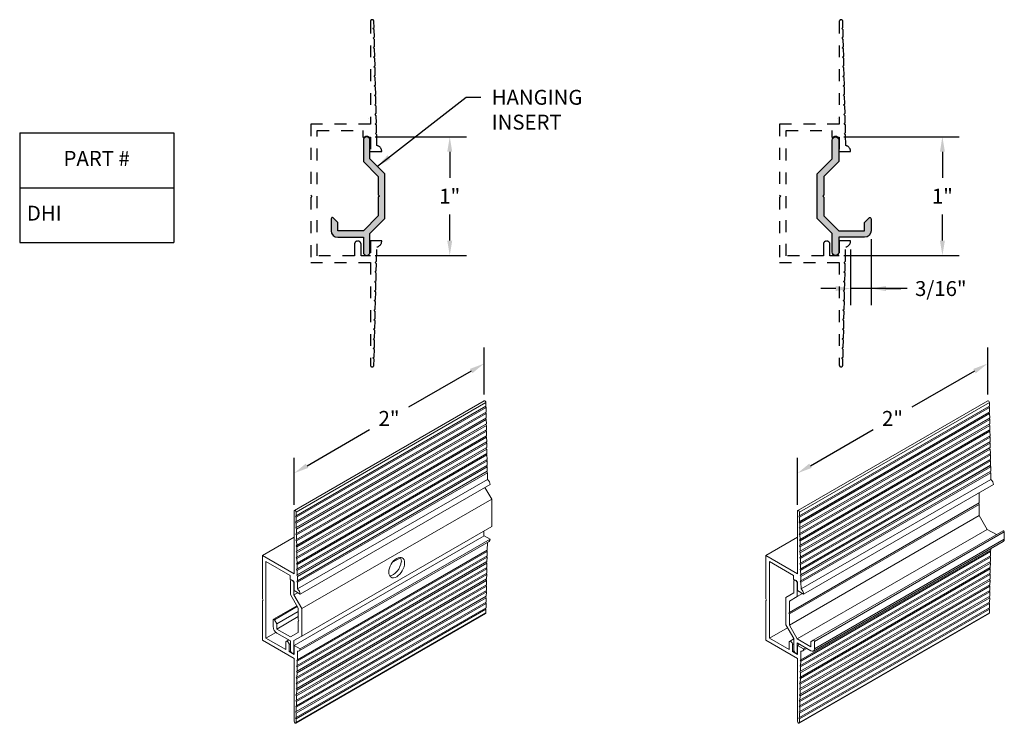
# Model space of a CAD drawing. Extents: x 77.13 to 85.38, y 22.21 to 28.11.
import ezdxf

# ---------------------------------------------------------------- set-up
doc = ezdxf.new("R2010")
doc.units = 0
doc.header["$MEASUREMENT"] = 0
doc.header["$PDMODE"] = 3
doc.linetypes.add('DASHED2', pattern=[0.375, 0.25, -0.125])
doc.layers.get('0').update_dxf_attribs({"linetype": 'CONTINUOUS'})
doc.layers.get('Defpoints').update_dxf_attribs({"color": 9, "linetype": 'CONTINUOUS'})
for name, color, linetype in [('DETAIL', 4, 'CONTINUOUS'), ('DIM', 1, 'CONTINUOUS'), ('HATCH', 2, 'CONTINUOUS')]:
    doc.layers.add(name, color=color, linetype=linetype)
doc.styles.add('GORDON', font='arial.ttf', dxfattribs={"height": 0.125})
doc.styles.add('STD', font='arial.ttf')
doc.dimstyles.new('D-DIM1$7', dxfattribs={"dimtxt": 0.125, "dimasz": 0.125, "dimexe": 0.14, "dimexo": 0.07, "dimgap": 0.09, "dimtad": 0, "dimtih": 1, "dimtoh": 1, "dimdec": 3, "dimzin": 3, "dimdsep": 46, "dimtxsty": 'STD', "dimcen": 0, "dimclrd": 256, "dimclre": 3, "dimclrt": 256, "dimadec": 0, "dimazin": 0, "dimtfac": 1, "dimtdec": 3, "dimtofl": 0, "dimtmove": 0, "dimatfit": 3, "dimfxl": 1, "dimfrac": 2, "dimtolj": 1, "dimtzin": 0, "dimarcsym": 1})
doc.dimstyles.new('F-DIM1$0', dxfattribs={"dimtxt": 0.125, "dimasz": 0.125, "dimexe": 0.14, "dimexo": 0.07, "dimgap": 0.09, "dimtad": 0, "dimtih": 1, "dimtoh": 1, "dimdec": 6, "dimzin": 3, "dimdsep": 46, "dimlunit": 5, "dimtxsty": 'STD', "dimcen": 0, "dimclrd": 2, "dimclre": 3, "dimclrt": 256, "dimadec": 0, "dimazin": 0, "dimtfac": 1, "dimtdec": 3, "dimtofl": 0, "dimtmove": 1, "dimatfit": 3, "dimfxl": 1, "dimfrac": 2, "dimtolj": 1, "dimtzin": 0, "dimarcsym": 1})

# ---------------------------------------------------------------- blocks, each defined once
blk = doc.blocks.new('*D3')
at = {"layer": 'Defpoints', "color": 0, "transparency": 16777216}
for p in [(80.0377, 27.1265), (80.0377, 26.1315), (80.734, 26.1315)]:
    blk.add_point(p, dxfattribs=at)
at = {"layer": 'DIM', "color": 3, "linetype": 'ByBlock', "lineweight": -2, "transparency": 16777216}
for p, q in [((80.1077, 27.1265), (80.874, 27.1265)), ((80.1077, 26.1315), (80.874, 26.1315))]:
    blk.add_line(p, q, dxfattribs=at)
at = {"layer": 'DIM', "color": 2, "linetype": 'ByBlock', "lineweight": -2, "transparency": 16777216}
for p, q in [((80.734, 27.0015), (80.734, 26.7817)), ((80.734, 26.2565), (80.734, 26.4762))]:
    blk.add_line(p, q, dxfattribs=at)
at = {"layer": 'DIM', "color": 2, "transparency": 16777216}
for points in [[(80.7132, 27.0015), (80.7548, 27.0015), (80.734, 27.1265)], [(80.7132, 26.2565), (80.7548, 26.2565), (80.734, 26.1315)]]:
    blk.add_solid(points, dxfattribs=at)
at = {"layer": 'DIM', "transparency": 16777216, "insert": (80.734, 26.629), "char_height": 0.125, "attachment_point": 5, "style": 'STD'}
blk.add_mtext('\\A1;1"', dxfattribs=at)
blk = doc.blocks.new('*D4')
at = {"layer": 'Defpoints', "color": 0, "transparency": 16777216}
for p in [(83.966, 27.1265), (83.966, 26.1315), (84.8613, 26.1315)]:
    blk.add_point(p, dxfattribs=at)
at = {"layer": 'DIM', "color": 3, "linetype": 'ByBlock', "lineweight": -2, "transparency": 16777216}
for p, q in [((84.036, 27.1265), (85.0013, 27.1265)), ((84.036, 26.1315), (85.0013, 26.1315))]:
    blk.add_line(p, q, dxfattribs=at)
at = {"layer": 'DIM', "color": 2, "linetype": 'ByBlock', "lineweight": -2, "transparency": 16777216}
for p, q in [((84.8613, 27.0015), (84.8613, 26.7817)), ((84.8613, 26.2565), (84.8613, 26.4762))]:
    blk.add_line(p, q, dxfattribs=at)
at = {"layer": 'DIM', "color": 2, "transparency": 16777216}
for points in [[(84.8405, 27.0015), (84.8821, 27.0015), (84.8613, 27.1265)], [(84.8405, 26.2565), (84.8821, 26.2565), (84.8613, 26.1315)]]:
    blk.add_solid(points, dxfattribs=at)
at = {"layer": 'DIM', "transparency": 16777216, "insert": (84.8613, 26.629), "char_height": 0.125, "attachment_point": 5, "style": 'STD'}
blk.add_mtext('\\A1;1"', dxfattribs=at)
blk = doc.blocks.new('*D9')
at = {"layer": 'Defpoints', "color": 0, "transparency": 16777216}
for p in [(84.2635, 26.3393), (84.0922, 26.253), (84.0922, 25.8544)]:
    blk.add_point(p, dxfattribs=at)
at = {"layer": 'DIM', "color": 3, "linetype": 'ByBlock', "lineweight": -2, "transparency": 16777216}
for p, q in [((84.2635, 26.2693), (84.2635, 25.7144)), ((84.0922, 26.183), (84.0922, 25.7144))]:
    blk.add_line(p, q, dxfattribs=at)
at = {"layer": 'DIM', "color": 2, "linetype": 'ByBlock', "lineweight": -2, "transparency": 16777216}
for p, q in [((83.9672, 25.8544), (83.8422, 25.8544)), ((84.2635, 25.8544), (84.0922, 25.8544)), ((84.5648, 25.8544), (84.2635, 25.8544)), ((84.3885, 25.8544), (84.5135, 25.8544))]:
    blk.add_line(p, q, dxfattribs=at)
at = {"layer": 'DIM', "color": 2, "transparency": 16777216}
for points in [[(83.9672, 25.8753), (83.9672, 25.8336), (84.0922, 25.8544)], [(84.3885, 25.8753), (84.3885, 25.8336), (84.2635, 25.8544)]]:
    blk.add_solid(points, dxfattribs=at)
at = {"layer": 'DIM', "transparency": 16777216, "insert": (84.848, 25.8544), "char_height": 0.125, "attachment_point": 5, "style": 'STD'}
blk.add_mtext('\\A1;3/16"', dxfattribs=at)
blk = doc.blocks.new('*T11')
at = {"color": 0, "linetype": 'ByBlock', "lineweight": -2, "ltscale": 0.0625, "transparency": 16777216}
for p, q in [((0, 0), (1.2901, 0)), ((0, 0), (0, -0.9179)), ((1.2901, 0), (1.2901, -0.9179)), ((0, -0.4597), (1.2901, -0.4597)), ((0, -0.9179), (1.2901, -0.9179))]:
    blk.add_line(p, q, dxfattribs=at)
at = {"color": 0, "ltscale": 0.0625, "transparency": 16777216, "char_height": 0.125, "width": 1.1701, "style": 'GORDON'}
for s, insert, attachment_point in [('PART #', (0.645, -0.2299), 5), ('DHI', (0.06, -0.6888), 4)]:
    blk.add_mtext(s, dxfattribs=dict(at, insert=insert, attachment_point=attachment_point))

msp = doc.modelspace()

# ---------------------------------------------------------------- hatches: boundary and pattern name
at = {"layer": 'HATCH'}
h = msp.add_hatch(color=256, dxfattribs=at)
h.dxf.hatch_style = 1
h.paths.add_polyline_path([(80.1902025, 26.8164877), (80.0652025, 26.9414877), (80.0652025, 27.0989877, 1), (80.0102025, 27.0989877), (80.0102025, 26.918706), (80.1352025, 26.793706), (80.1352025, 26.6389877), (80.1452025, 26.6289877), (80.1352025, 26.6189877), (80.1352025, 26.4642695), (80.0102025, 26.3392695), (79.7952025, 26.3392695), (79.7952025, 26.4092695), (79.7572736, 26.4471984, 0.668178638), (79.7402025, 26.4401273), (79.7402025, 26.3392695, 0.414213562), (79.7952025, 26.2842695), (80.0102025, 26.2842695), (80.0102025, 26.1589877, 1), (80.0652025, 26.1589877), (80.0652025, 26.3164877), (80.1902025, 26.4414877)])
h = msp.add_hatch(color=256, dxfattribs=at)
h.dxf.hatch_style = 1
h.paths.add_polyline_path([(83.8134769, 26.8164877), (83.9384769, 26.9414877), (83.9384769, 27.0989877, -1), (83.9934769, 27.0989877), (83.9934769, 26.918706), (83.8684769, 26.793706), (83.8684769, 26.6389877), (83.8584769, 26.6289877), (83.8684769, 26.6189877), (83.8684769, 26.4642695), (83.9934769, 26.3392695), (84.2084769, 26.3392695), (84.2084769, 26.4092695), (84.2464058, 26.4471984, -0.668178638), (84.2634769, 26.4401273), (84.2634769, 26.3392695, -0.414213562), (84.2084769, 26.2842695), (83.9934769, 26.2842695), (83.9934769, 26.1589877, -1), (83.9384769, 26.1589877), (83.9384769, 26.3164877), (83.8134769, 26.4414877)])

# ---------------------------------------------------------------- linework, layer by layer
at = {"layer": 'DETAIL', "linetype": 'Continuous', "lineweight": 0, "extrusion": (5.55112e-17, 0.816497, 0.57735)}
for p, q in [((81.0232641, 24.9140068), (79.4322738, 23.9954482)), ((85.2411274, 24.9140068), (83.6501371, 23.9954482)), ((81.0323067, 24.8655486), (79.4413164, 23.9469899)), ((81.036844, 24.8996712), (79.4458538, 23.9811126)), ((81.0374806, 24.868831), (79.4464903, 23.9502724)), ((81.0377363, 24.8564395), (79.446746, 23.9378808)), ((81.0323067, 24.8655486), (81.0374806, 24.868831)), ((81.0377363, 24.8564395), (81.0323067, 24.8655486)), ((81.0374806, 24.868831), (81.036844, 24.8996712)), ((81.0385038, 24.8192504), (81.0377363, 24.8564395)), ((85.25017, 24.8655486), (83.6591797, 23.9469899)), ((85.2547073, 24.8996712), (83.6637171, 23.9811126)), ((85.2553438, 24.868831), (83.6643536, 23.9502724)), ((85.2555996, 24.8564395), (83.6646093, 23.9378808)), ((85.25017, 24.8655486), (85.2553438, 24.868831)), ((85.2555996, 24.8564395), (85.25017, 24.8655486)), ((85.2553438, 24.868831), (85.2547073, 24.8996712)), ((85.2563671, 24.8192504), (85.2555996, 24.8564395)), ((81.03333, 24.815968), (79.4423397, 23.8974093)), ((81.0343533, 24.7663874), (79.443363, 23.8478287)), ((81.0385038, 24.8192504), (79.4475136, 23.9006918)), ((81.0387596, 24.8068589), (79.4477693, 23.8883002)), ((81.0395271, 24.7696698), (79.4485369, 23.8511112)), ((81.0397829, 24.7572783), (79.4487926, 23.8387196)), ((81.03333, 24.815968), (81.0385038, 24.8192504)), ((81.0387596, 24.8068589), (81.03333, 24.815968)), ((81.0343533, 24.7663874), (81.0395271, 24.7696698)), ((81.0397829, 24.7572783), (81.0343533, 24.7663874)), ((81.0395271, 24.7696698), (81.0387596, 24.8068589)), ((81.0405504, 24.7200892), (81.0397829, 24.7572783)), ((85.2511933, 24.815968), (83.660203, 23.8974093)), ((85.2522166, 24.7663874), (83.6612263, 23.8478287)), ((85.2563671, 24.8192504), (83.6653769, 23.9006918)), ((85.2566229, 24.8068589), (83.6656326, 23.8883002)), ((85.2573904, 24.7696698), (83.6664002, 23.8511112)), ((85.2576462, 24.7572783), (83.6666559, 23.8387196)), ((85.2511933, 24.815968), (85.2563671, 24.8192504)), ((85.2566229, 24.8068589), (85.2511933, 24.815968)), ((85.2522166, 24.7663874), (85.2573904, 24.7696698)), ((85.2576462, 24.7572783), (85.2522166, 24.7663874)), ((85.2573904, 24.7696698), (85.2566229, 24.8068589)), ((85.2584137, 24.7200892), (85.2576462, 24.7572783)), ((81.0353766, 24.7168068), (79.4443863, 23.7982481)), ((81.0363998, 24.6672262), (79.4454096, 23.7486675)), ((81.0405504, 24.7200892), (79.4495602, 23.8015306)), ((81.0408062, 24.7076977), (79.4498159, 23.789139)), ((81.0415737, 24.6705086), (79.4505835, 23.75195)), ((81.0353766, 24.7168068), (81.0405504, 24.7200892)), ((81.0408062, 24.7076977), (81.0353766, 24.7168068)), ((81.0363998, 24.6672262), (81.0415737, 24.6705086)), ((81.0418295, 24.6581171), (81.0363998, 24.6672262)), ((81.0415737, 24.6705086), (81.0408062, 24.7076977)), ((85.2532398, 24.7168068), (83.6622496, 23.7982481)), ((85.2542631, 24.6672262), (83.6632729, 23.7486675)), ((85.2584137, 24.7200892), (83.6674235, 23.8015306)), ((85.2586695, 24.7076977), (83.6676792, 23.789139)), ((85.259437, 24.6705086), (83.6684468, 23.75195)), ((85.2532398, 24.7168068), (85.2584137, 24.7200892)), ((85.2586695, 24.7076977), (85.2532398, 24.7168068)), ((85.2542631, 24.6672262), (85.259437, 24.6705086)), ((85.2596928, 24.6581171), (85.2542631, 24.6672262)), ((85.259437, 24.6705086), (85.2586695, 24.7076977)), ((81.0374231, 24.6176456), (79.4464329, 23.6990869)), ((81.0418295, 24.6581171), (79.4508392, 23.7395584)), ((81.042597, 24.620928), (79.4516068, 23.7023694)), ((81.0428528, 24.6085365), (79.4518625, 23.6899778)), ((81.0374231, 24.6176456), (81.042597, 24.620928)), ((81.0428528, 24.6085365), (81.0374231, 24.6176456)), ((81.042597, 24.620928), (81.0418295, 24.6581171)), ((81.0436203, 24.5713474), (81.0428528, 24.6085365)), ((85.2552864, 24.6176456), (83.6642962, 23.6990869)), ((85.2596928, 24.6581171), (83.6687025, 23.7395584)), ((85.2604603, 24.620928), (83.6694701, 23.7023694)), ((85.2607161, 24.6085365), (83.6697258, 23.6899778)), ((85.2552864, 24.6176456), (85.2604603, 24.620928)), ((85.2607161, 24.6085365), (85.2552864, 24.6176456)), ((85.2604603, 24.620928), (85.2596928, 24.6581171)), ((85.2614836, 24.5713474), (85.2607161, 24.6085365)), ((81.0384464, 24.568065), (79.4474562, 23.6495063)), ((81.0394697, 24.5184844), (79.4484795, 23.5999257)), ((81.0436203, 24.5713474), (79.4526301, 23.6527888)), ((81.0438761, 24.5589559), (79.4528858, 23.6403973)), ((81.0446436, 24.5217669), (79.4536534, 23.6032082)), ((81.0448994, 24.5093753), (79.4539091, 23.5908167)), ((81.0384464, 24.568065), (81.0436203, 24.5713474)), ((81.0438761, 24.5589559), (81.0384464, 24.568065)), ((81.0394697, 24.5184844), (81.0446436, 24.5217669)), ((81.0448994, 24.5093753), (81.0394697, 24.5184844)), ((81.0446436, 24.5217669), (81.0438761, 24.5589559)), ((81.0456669, 24.4721863), (81.0448994, 24.5093753)), ((85.2563097, 24.568065), (83.6653195, 23.6495063)), ((85.257333, 24.5184844), (83.6663428, 23.5999257)), ((85.2614836, 24.5713474), (83.6704934, 23.6527888)), ((85.2617394, 24.5589559), (83.6707491, 23.6403973)), ((85.2625069, 24.5217669), (83.6715166, 23.6032082)), ((85.2627627, 24.5093753), (83.6717724, 23.5908167)), ((85.2563097, 24.568065), (85.2614836, 24.5713474)), ((85.2617394, 24.5589559), (85.2563097, 24.568065)), ((85.257333, 24.5184844), (85.2625069, 24.5217669)), ((85.2627627, 24.5093753), (85.257333, 24.5184844)), ((85.2625069, 24.5217669), (85.2617394, 24.5589559)), ((85.2635302, 24.4721863), (85.2627627, 24.5093753)), ((81.040493, 24.4689038), (79.4495028, 23.5503451)), ((81.0415163, 24.4193232), (79.4505261, 23.5007646)), ((81.0456669, 24.4721863), (79.4546767, 23.5536276)), ((81.0459227, 24.4597947), (79.4549324, 23.5412361)), ((81.0466902, 24.4226057), (79.4556999, 23.504047)), ((81.040493, 24.4689038), (81.0456669, 24.4721863)), ((81.0459227, 24.4597947), (81.040493, 24.4689038)), ((81.0415163, 24.4193232), (81.0466902, 24.4226057)), ((81.046946, 24.4102141), (81.0415163, 24.4193232)), ((81.0466902, 24.4226057), (81.0459227, 24.4597947)), ((85.2583563, 24.4689038), (83.6673661, 23.5503451)), ((85.2593796, 24.4193232), (83.6683894, 23.5007646)), ((85.2635302, 24.4721863), (83.6725399, 23.5536276)), ((85.263786, 24.4597947), (83.6727957, 23.5412361)), ((85.2645535, 24.4226057), (83.6735632, 23.504047)), ((85.2583563, 24.4689038), (85.2635302, 24.4721863)), ((85.263786, 24.4597947), (85.2583563, 24.4689038)), ((85.2593796, 24.4193232), (85.2645535, 24.4226057)), ((85.2648092, 24.4102141), (85.2593796, 24.4193232)), ((85.2645535, 24.4226057), (85.263786, 24.4597947)), ((81.0425396, 24.3697426), (79.4515494, 23.451184)), ((81.046946, 24.4102141), (79.4559557, 23.4916555)), ((81.0477135, 24.3730251), (79.4567232, 23.4544664)), ((81.0479692, 24.3606335), (79.456979, 23.4420749)), ((81.0425396, 24.3697426), (81.0477135, 24.3730251)), ((81.0479692, 24.3606335), (81.0425396, 24.3697426)), ((81.0477135, 24.3730251), (81.046946, 24.4102141)), ((81.0487368, 24.3234445), (81.0479692, 24.3606335)), ((85.2604029, 24.3697426), (83.6694126, 23.451184)), ((85.2648092, 24.4102141), (83.673819, 23.4916555)), ((85.2655768, 24.3730251), (83.6745865, 23.4544664)), ((85.2658325, 24.3606335), (83.6748423, 23.4420749)), ((85.2604029, 24.3697426), (85.2655768, 24.3730251)), ((85.2658325, 24.3606335), (85.2604029, 24.3697426)), ((85.2655768, 24.3730251), (85.2648092, 24.4102141)), ((85.2666001, 24.3234445), (85.2658325, 24.3606335)), ((81.0435629, 24.320162), (79.4525726, 23.4016034)), ((81.0487368, 24.3234445), (79.4577465, 23.4048858)), ((81.0489925, 24.3110529), (79.4580023, 23.3924943)), ((81.0501471, 24.2551128), (79.4591568, 23.3365541)), ((81.0435629, 24.320162), (81.0487368, 24.3234445)), ((81.0489925, 24.3110529), (81.0435629, 24.320162)), ((81.0501471, 24.2551128), (81.0489925, 24.3110529)), ((85.2614262, 24.320162), (83.6704359, 23.4016034)), ((85.2666001, 24.3234445), (83.6756098, 23.4048858)), ((85.2668558, 24.3110529), (83.6758656, 23.3924943)), ((85.2680104, 24.2551128), (83.6770201, 23.3365541)), ((85.2614262, 24.320162), (85.2666001, 24.3234445)), ((85.2668558, 24.3110529), (85.2614262, 24.320162)), ((85.2680104, 24.2551128), (85.2668558, 24.3110529)), ((81.0713101, 24.2122863), (79.4803198, 23.2937277)), ((81.0852367, 24.0900383), (81.0288201, 24.1877547)), ((85.2891734, 24.2122863), (83.6981831, 23.2937277)), ((81.0852367, 24.0900383), (79.4942464, 23.1714797)), ((81.0852367, 23.8603987), (81.0852367, 24.0900383)), ((85.1705174, 24.1437803), (85.1705174, 24.0578888)), ((83.5795272, 23.1393301), (85.1705174, 24.0578888)), ((83.5795272, 23.1270827), (85.1705174, 24.0456413)), ((85.1652141, 24.0548269), (85.1705174, 24.0456413)), ((85.1705174, 24.0456413), (85.1705174, 23.9508961)), ((79.4299439, 23.9902982), (79.4299439, 23.4636579)), ((79.4413164, 23.9469899), (79.4464903, 23.9502724)), ((79.446746, 23.9378808), (79.4413164, 23.9469899)), ((79.4464903, 23.9502724), (79.4458538, 23.9811126)), ((79.4475136, 23.9006918), (79.446746, 23.9378808)), ((83.5795272, 23.0323375), (85.1705174, 23.9508961)), ((83.6478072, 23.9902982), (83.6478072, 23.4636579)), ((83.6591797, 23.9469899), (83.6643536, 23.9502724)), ((83.6646093, 23.9378808), (83.6591797, 23.9469899)), ((83.6643536, 23.9502724), (83.6637171, 23.9811126)), ((83.6653769, 23.9006918), (83.6646093, 23.9378808)), ((85.1705174, 23.9508961), (85.2368087, 23.8360763)), ((79.4423397, 23.8974093), (79.4475136, 23.9006918)), ((79.4477693, 23.8883002), (79.4423397, 23.8974093)), ((79.443363, 23.8478287), (79.4485369, 23.8511112)), ((79.4487926, 23.8387196), (79.443363, 23.8478287)), ((79.4485369, 23.8511112), (79.4477693, 23.8883002)), ((81.0852367, 23.8603987), (79.4942464, 22.94184)), ((83.660203, 23.8974093), (83.6653769, 23.9006918)), ((83.6656326, 23.8883002), (83.660203, 23.8974093)), ((83.6612263, 23.8478287), (83.6664002, 23.8511112)), ((83.6666559, 23.8387196), (83.6612263, 23.8478287)), ((83.6664002, 23.8511112), (83.6656326, 23.8883002)), ((79.4299439, 23.7698441), (79.1647788, 23.616751)), ((81.0209341, 23.7820916), (79.4299439, 22.8635329)), ((79.4443863, 23.7982481), (79.4495602, 23.8015306)), ((79.4498159, 23.789139), (79.4443863, 23.7982481)), ((79.4495602, 23.8015306), (79.4487926, 23.8387196)), ((79.4505835, 23.75195), (79.4498159, 23.789139)), ((81.0189454, 23.7809434), (81.0189454, 23.8221254)), ((81.0713101, 23.753007), (81.0209341, 23.7820916)), ((83.6478072, 23.7698441), (83.3826421, 23.616751)), ((83.6458184, 22.9175177), (85.2368087, 23.8360763)), ((83.6622496, 23.7982481), (83.6674235, 23.8015306)), ((83.6676792, 23.789139), (83.6622496, 23.7982481)), ((83.6674235, 23.8015306), (83.6666559, 23.8387196)), ((83.6684468, 23.75195), (83.6676792, 23.789139)), ((83.7799543, 22.906167), (85.3709445, 23.8247257)), ((83.7890076, 22.89661), (85.3799978, 23.8151686)), ((85.2368087, 23.8360763), (85.3137066, 23.7916793)), ((85.3799978, 23.8151686), (85.3799978, 23.753406)), ((79.4454096, 23.7486675), (79.4505835, 23.75195)), ((79.4508392, 23.7395584), (79.4454096, 23.7486675)), ((79.4464329, 23.6990869), (79.4516068, 23.7023694)), ((79.4518625, 23.6899778), (79.4464329, 23.6990869)), ((79.4516068, 23.7023694), (79.4508392, 23.7395584)), ((79.4526301, 23.6527888), (79.4518625, 23.6899778)), ((81.063549, 23.7352186), (79.4725587, 22.8166599)), ((81.0713101, 23.753007), (79.4803198, 22.8344483)), ((81.0479692, 23.6622301), (81.049339, 23.7270144)), ((83.6632729, 23.7486675), (83.6684468, 23.75195)), ((83.6687025, 23.7395584), (83.6632729, 23.7486675)), ((83.6642962, 23.6990869), (83.6694701, 23.7023694)), ((83.6697258, 23.6899778), (83.6642962, 23.6990869)), ((83.6694701, 23.7023694), (83.6687025, 23.7395584)), ((83.6704934, 23.6527888), (83.6697258, 23.6899778)), ((83.7804644, 22.8159641), (85.3714547, 23.7345227)), ((83.7890076, 22.8348474), (85.3799978, 23.753406)), ((79.1647788, 23.616751), (79.1647788, 23.2523894)), ((79.4299439, 23.4636579), (79.1647788, 23.616751)), ((79.4474562, 23.6495063), (79.4526301, 23.6527888)), ((79.4528858, 23.6403973), (79.4474562, 23.6495063)), ((79.4484795, 23.5999257), (79.4536534, 23.6032082)), ((79.4539091, 23.5908167), (79.4484795, 23.5999257)), ((79.4536534, 23.6032082), (79.4528858, 23.6403973)), ((81.0466902, 23.6017348), (79.4556999, 22.6831762)), ((81.046946, 23.6138311), (79.4559557, 22.6952724)), ((81.0477135, 23.6501338), (79.4567232, 22.7315752)), ((81.0479692, 23.6622301), (79.456979, 22.7436714)), ((80.3212649, 23.5986108), (80.2540052, 23.5597784)), ((81.0466902, 23.6017348), (81.0416411, 23.6107683)), ((81.0477135, 23.6501338), (81.0426644, 23.6591673)), ((81.0459227, 23.5654321), (81.0466902, 23.6017348)), ((81.046946, 23.6138311), (81.0477135, 23.6501338)), ((83.3826421, 23.616751), (83.3826421, 23.2523894)), ((83.6478072, 23.4636579), (83.3826421, 23.616751)), ((83.6653195, 23.6495063), (83.6704934, 23.6527888)), ((83.6707491, 23.6403973), (83.6653195, 23.6495063)), ((83.6663428, 23.5999257), (83.6715166, 23.6032082)), ((83.6717724, 23.5908167), (83.6663428, 23.5999257)), ((83.6715166, 23.6032082), (83.6707491, 23.6403973)), ((85.2645535, 23.6017348), (83.6735632, 22.6831762)), ((85.2648092, 23.6138311), (83.673819, 22.6952724)), ((85.2655768, 23.6501338), (83.6745865, 22.7315752)), ((85.2658325, 23.6622301), (83.6748423, 22.7436714)), ((85.2645535, 23.6017348), (85.2595044, 23.6107683)), ((85.2655768, 23.6501338), (85.2605277, 23.6591673)), ((85.263786, 23.5654321), (85.2645535, 23.6017348)), ((85.2648092, 23.6138311), (85.2655768, 23.6501338)), ((85.2658325, 23.6622301), (85.2660747, 23.6736816)), ((79.193947, 23.5662303), (79.3967983, 23.449114)), ((79.193947, 22.9232392), (79.193947, 23.5662303)), ((79.4495028, 23.5503451), (79.4546767, 23.5536276)), ((79.4549324, 23.5412361), (79.4495028, 23.5503451)), ((79.4546767, 23.5536276), (79.4539091, 23.5908167)), ((81.0448994, 23.5170331), (79.4539091, 22.5984744)), ((81.0456669, 23.5533359), (79.4546767, 22.6347772)), ((81.0459227, 23.5654321), (79.4549324, 22.6468734)), ((79.4556999, 23.504047), (79.4549324, 23.5412361)), ((80.3266522, 23.5648063), (80.3321679, 23.5679908)), ((81.0446436, 23.5049369), (81.0395945, 23.5139703)), ((81.0456669, 23.5533359), (81.0406178, 23.5623693)), ((81.0448994, 23.5170331), (81.0456669, 23.5533359)), ((83.4118103, 23.5662303), (83.6146615, 23.449114)), ((83.4118103, 22.9232392), (83.4118103, 23.5662303)), ((83.6673661, 23.5503451), (83.6725399, 23.5536276)), ((83.6727957, 23.5412361), (83.6673661, 23.5503451)), ((83.6725399, 23.5536276), (83.6717724, 23.5908167)), ((85.2627627, 23.5170331), (83.6717724, 22.5984744)), ((85.2635302, 23.5533359), (83.6725399, 22.6347772)), ((85.263786, 23.5654321), (83.6727957, 22.6468734)), ((83.6735632, 23.504047), (83.6727957, 23.5412361)), ((85.2625069, 23.5049369), (85.2574578, 23.5139703)), ((85.2635302, 23.5533359), (85.2584811, 23.5623693)), ((85.2627627, 23.5170331), (85.2635302, 23.5533359)), ((79.3967983, 23.449114), (79.3967983, 23.4154336)), ((79.4505261, 23.5007646), (79.4556999, 23.504047)), ((79.4559557, 23.4916555), (79.4505261, 23.5007646)), ((79.4515494, 23.451184), (79.4567232, 23.4544664)), ((79.456979, 23.4420749), (79.4515494, 23.451184)), ((81.0436203, 23.4565379), (79.4526301, 22.5379792)), ((81.0438761, 23.4686341), (79.4528858, 22.5500754)), ((81.0446436, 23.5049369), (79.4536534, 22.5863782)), ((79.4567232, 23.4544664), (79.4559557, 23.4916555)), ((79.4577465, 23.4048858), (79.456979, 23.4420749)), ((81.0436203, 23.4565379), (81.0385712, 23.4655713)), ((81.0428528, 23.4202351), (81.0436203, 23.4565379)), ((81.0438761, 23.4686341), (81.0446436, 23.5049369)), ((83.6146615, 23.449114), (83.6146615, 23.4154336)), ((83.6683894, 23.5007646), (83.6735632, 23.504047)), ((83.673819, 23.4916555), (83.6683894, 23.5007646)), ((83.6694126, 23.451184), (83.6745865, 23.4544664)), ((83.6748423, 23.4420749), (83.6694126, 23.451184)), ((85.2614836, 23.4565379), (83.6704934, 22.5379792)), ((85.2617394, 23.4686341), (83.6707491, 22.5500754)), ((85.2625069, 23.5049369), (83.6715166, 22.5863782)), ((83.6745865, 23.4544664), (83.673819, 23.4916555)), ((83.6756098, 23.4048858), (83.6748423, 23.4420749)), ((85.2614836, 23.4565379), (85.2564345, 23.4655713)), ((85.2607161, 23.4202351), (85.2614836, 23.4565379)), ((85.2617394, 23.4686341), (85.2625069, 23.5049369)), ((79.3967983, 23.4154336), (79.403253, 23.4117069)), ((79.398787, 23.3995884), (79.398787, 23.2891888)), ((79.4083631, 23.4120927), (79.4030586, 23.4090301)), ((79.4234891, 23.4000236), (79.4299439, 23.3962969)), ((79.4299439, 23.3838964), (79.4279551, 23.3827482)), ((79.4279551, 23.2862995), (79.4279551, 23.3827482)), ((79.4299439, 23.3962969), (79.4299439, 23.3228122)), ((81.0415737, 23.3597399), (79.4505835, 22.4411812)), ((81.0418295, 23.3718361), (79.4508392, 22.4532774)), ((81.042597, 23.4081389), (79.4516068, 22.4895802)), ((81.0428528, 23.4202351), (79.4518625, 22.5016764)), ((79.4525726, 23.4016034), (79.4577465, 23.4048858)), ((79.4580023, 23.3924943), (79.4525726, 23.4016034)), ((79.4591568, 23.3365541), (79.4580023, 23.3924943)), ((81.0415737, 23.3597399), (81.0365246, 23.3687733)), ((81.042597, 23.4081389), (81.0375479, 23.4171723)), ((81.0408062, 23.3234371), (81.0415737, 23.3597399)), ((81.0418295, 23.3718361), (81.042597, 23.4081389)), ((83.6146615, 23.4154336), (83.6211163, 23.4117069)), ((83.6166503, 23.3031398), (83.6166503, 23.3995884)), ((83.6209219, 23.4090301), (83.6262264, 23.4120927)), ((83.6413524, 23.4000236), (83.6478072, 23.3962969)), ((83.6458184, 23.3827482), (83.6478072, 23.3838964)), ((83.6458184, 23.3827482), (83.6458184, 23.2723486)), ((83.6478072, 23.3962969), (83.6478072, 23.3228122)), ((85.259437, 23.3597399), (83.6684468, 22.4411812)), ((85.2596928, 23.3718361), (83.6687025, 22.4532774)), ((85.2604603, 23.4081389), (83.6694701, 22.4895802)), ((85.2607161, 23.4202351), (83.6697258, 22.5016764)), ((83.6704359, 23.4016034), (83.6756098, 23.4048858)), ((83.6758656, 23.3924943), (83.6704359, 23.4016034)), ((83.6770201, 23.3365541), (83.6758656, 23.3924943)), ((85.259437, 23.3597399), (85.2543879, 23.3687733)), ((85.2604603, 23.4081389), (85.2554112, 23.4171723)), ((85.2586695, 23.3234371), (85.259437, 23.3597399)), ((85.2596928, 23.3718361), (85.2604603, 23.4081389)), ((79.398787, 23.2891888), (79.4650783, 23.174369)), ((79.4605704, 23.30513), (79.4279551, 23.2862995)), ((79.4942464, 23.1714797), (79.4279551, 23.2862995)), ((79.4299439, 23.3228122), (79.4803198, 23.2937277)), ((81.0395271, 23.2629419), (79.4485369, 22.3443832)), ((81.0397829, 23.2750381), (79.4487926, 22.3564795)), ((81.0405504, 23.3113409), (79.4495602, 22.3927822)), ((81.0408062, 23.3234371), (79.4498159, 22.4048785)), ((81.0395271, 23.2629419), (81.034478, 23.2719754)), ((81.0405504, 23.3113409), (81.0355013, 23.3203744)), ((81.0387596, 23.2266391), (81.0395271, 23.2629419)), ((81.0397829, 23.2750381), (81.0405504, 23.3113409)), ((83.550359, 23.2648665), (83.6166503, 23.3031398)), ((83.550359, 23.0352268), (83.550359, 23.2648665)), ((83.6458184, 23.2723486), (83.5795272, 23.2340753)), ((83.6458184, 23.2723486), (83.6905156, 23.2981545)), ((83.6478072, 23.3228122), (83.6981831, 23.2937277)), ((85.2573904, 23.2629419), (83.6664002, 22.3443832)), ((85.2576462, 23.2750381), (83.6666559, 22.3564795)), ((85.2584137, 23.3113409), (83.6674235, 22.3927822)), ((85.2586695, 23.3234371), (83.6676792, 22.4048785)), ((85.2573904, 23.2629419), (85.2523413, 23.2719754)), ((85.2584137, 23.3113409), (85.2533646, 23.3203744)), ((85.2566229, 23.2266391), (85.2573904, 23.2629419)), ((85.2576462, 23.2750381), (85.2584137, 23.3113409)), ((79.1647788, 23.2523894), (79.1700821, 23.2432038)), ((79.1700821, 23.2432038), (79.1647788, 23.2401419)), ((79.1647788, 23.2401419), (79.1647788, 22.906399)), ((79.4529964, 23.1952954), (79.2571512, 23.0822241)), ((79.4567464, 23.1888002), (79.2646512, 23.077894)), ((81.0385038, 23.2145429), (79.4475136, 22.2959842)), ((81.0387596, 23.2266391), (79.4477693, 22.3080805)), ((81.0385038, 23.2145429), (81.0334548, 23.2235764)), ((81.0377363, 23.1782401), (81.0385038, 23.2145429)), ((83.3826421, 23.2523894), (83.3879454, 23.2432038)), ((83.3879454, 23.2432038), (83.3826421, 23.2401419)), ((83.3826421, 23.2401419), (83.3826421, 22.906399)), ((83.5795272, 23.2340753), (83.5795272, 23.1393301)), ((85.2563671, 23.2145429), (83.6653769, 22.2959842)), ((85.2566229, 23.2266391), (83.6656326, 22.3080805)), ((85.2563671, 23.2145429), (85.251318, 23.2235764)), ((85.2555996, 23.1782401), (85.2563671, 23.2145429)), ((79.4650783, 23.1471573), (79.284766, 23.043054)), ((79.4650783, 23.1042913), (79.284766, 23.0001879)), ((81.0345141, 23.1308886), (79.4435238, 22.21233)), ((81.036844, 23.1360386), (79.4458538, 22.21748)), ((81.0374806, 23.1661439), (79.4464903, 22.2475852)), ((81.0377363, 23.1782401), (79.446746, 22.2596815)), ((79.4650783, 23.174369), (79.4650783, 23.0796238)), ((79.4942464, 22.94184), (79.4942464, 23.1714797)), ((81.0374806, 23.1661439), (81.0324315, 23.1751774)), ((81.036844, 23.1360386), (81.0374806, 23.1661439)), ((83.5795272, 23.1393301), (83.5742239, 23.1362683)), ((83.5742239, 23.1362683), (83.5795272, 23.1270827)), ((83.5795272, 23.1270827), (83.5795272, 23.0323375)), ((85.2523774, 23.1308886), (83.6613871, 22.21233)), ((85.2547073, 23.1360386), (83.6637171, 22.21748)), ((85.2553438, 23.1661439), (83.6643536, 22.2475852)), ((85.2555996, 23.1782401), (83.6646093, 22.2596815)), ((85.2553438, 23.1661439), (85.2502948, 23.1751774)), ((85.2547073, 23.1360386), (85.2553438, 23.1661439)), ((79.2555979, 23.0787908), (79.2555979, 23.0170282)), ((79.284766, 23.043054), (79.2646512, 23.077894)), ((79.284766, 23.0001879), (79.284766, 23.043054)), ((79.4650783, 23.0796238), (79.4703816, 23.0704382)), ((79.4703816, 23.0704382), (79.4650783, 23.0673764)), ((79.4650783, 23.0673764), (79.4650783, 22.9726312)), ((83.6166503, 22.920407), (83.550359, 23.0352268)), ((83.5795272, 23.0323375), (83.6458184, 22.9175177)), ((79.2776974, 22.9715925), (79.193947, 22.9232392)), ((79.398787, 22.9343579), (79.284766, 23.0001879)), ((79.284766, 22.9665075), (79.398787, 22.9006774)), ((79.4650783, 22.9726312), (79.398787, 22.9343579)), ((79.4279551, 22.9035667), (79.4942464, 22.94184)), ((83.5642139, 23.0112295), (83.4118103, 22.9232392)), ((79.1647788, 22.906399), (79.4299439, 22.7533059)), ((79.3593437, 22.8277474), (79.193947, 22.9232392)), ((79.3593437, 22.8874537), (79.3593437, 22.8277474)), ((79.3844765, 22.9089396), (79.3636153, 22.8968954)), ((79.398787, 22.8765458), (79.3885118, 22.8706135)), ((79.3885118, 22.8109071), (79.3885118, 22.8706135)), ((79.398787, 22.9006774), (79.398787, 22.8239583)), ((79.4279551, 22.8071181), (79.4279551, 22.9035667)), ((79.4299439, 22.8635329), (79.4299439, 22.7869863)), ((79.4803198, 22.8344483), (79.4299439, 22.8635329)), ((83.3826421, 22.906399), (83.6478072, 22.7533059)), ((83.577207, 22.8277474), (83.4118103, 22.9232392)), ((83.577207, 22.8874537), (83.577207, 22.8277474)), ((83.6166503, 22.9172018), (83.5814786, 22.8968954)), ((83.6166503, 22.8765458), (83.6063751, 22.8706135)), ((83.6063751, 22.8109071), (83.6063751, 22.8706135)), ((83.6166503, 22.8239583), (83.6166503, 22.920407)), ((83.6458184, 22.9175177), (83.7598394, 22.8516876)), ((83.6458184, 22.8838372), (83.6458184, 22.8071181)), ((83.7598394, 22.8180071), (83.6458184, 22.8838372)), ((83.6643968, 22.8731109), (83.6478072, 22.8635329)), ((83.6478072, 22.8635329), (83.6478072, 22.7869863)), ((83.6981831, 22.8344483), (83.6478072, 22.8635329)), ((83.7598394, 22.8945537), (83.7799543, 22.906167)), ((83.7598394, 22.8516876), (83.7598394, 22.8945537)), ((83.7890076, 22.89661), (83.7890076, 22.8348474)), ((79.3997473, 22.817394), (79.3885118, 22.8109071)), ((79.4299439, 22.7869863), (79.3885118, 22.8109071)), ((79.4299439, 22.8012908), (79.4236836, 22.7976764)), ((79.4299439, 22.8082663), (79.4279551, 22.8071181)), ((79.456979, 22.7436714), (79.4585143, 22.8162865)), ((83.6176106, 22.817394), (83.6063751, 22.8109071)), ((83.6478072, 22.7869863), (83.6063751, 22.8109071)), ((83.6415469, 22.7976764), (83.6478072, 22.8012908)), ((83.6458184, 22.8071181), (83.6478072, 22.8082663)), ((83.6748423, 22.7436714), (83.6763776, 22.8162865)), ((83.7262974, 22.8373726), (83.690422, 22.8166599)), ((83.7147728, 22.8440264), (83.6981831, 22.8344483)), ((79.4299439, 22.7533059), (79.4299439, 22.2266656)), ((79.4505261, 22.6924329), (79.4559557, 22.6952724)), ((79.4556999, 22.6831762), (79.4505261, 22.6924329)), ((79.4515494, 22.7408319), (79.456979, 22.7436714)), ((79.4567232, 22.7315752), (79.4515494, 22.7408319)), ((79.4559557, 22.6952724), (79.4567232, 22.7315752)), ((83.6478072, 22.7533059), (83.6478072, 22.2266656)), ((83.6683894, 22.6924329), (83.673819, 22.6952724)), ((83.6735632, 22.6831762), (83.6683894, 22.6924329)), ((83.6694126, 22.7408319), (83.6748423, 22.7436714)), ((83.6745865, 22.7315752), (83.6694126, 22.7408319)), ((83.673819, 22.6952724), (83.6745865, 22.7315752)), ((79.4495028, 22.6440339), (79.4549324, 22.6468734)), ((79.4546767, 22.6347772), (79.4495028, 22.6440339)), ((79.4539091, 22.5984744), (79.4546767, 22.6347772)), ((79.4549324, 22.6468734), (79.4556999, 22.6831762)), ((83.6673661, 22.6440339), (83.6727957, 22.6468734)), ((83.6725399, 22.6347772), (83.6673661, 22.6440339)), ((83.6717724, 22.5984744), (83.6725399, 22.6347772)), ((83.6727957, 22.6468734), (83.6735632, 22.6831762)), ((79.4474562, 22.547236), (79.4528858, 22.5500754)), ((79.4526301, 22.5379792), (79.4474562, 22.547236)), ((79.4484795, 22.5956349), (79.4539091, 22.5984744)), ((79.4536534, 22.5863782), (79.4484795, 22.5956349)), ((79.4518625, 22.5016764), (79.4526301, 22.5379792)), ((79.4528858, 22.5500754), (79.4536534, 22.5863782)), ((83.6653195, 22.547236), (83.6707491, 22.5500754)), ((83.6704934, 22.5379792), (83.6653195, 22.547236)), ((83.6663428, 22.5956349), (83.6717724, 22.5984744)), ((83.6715166, 22.5863782), (83.6663428, 22.5956349)), ((83.6697258, 22.5016764), (83.6704934, 22.5379792)), ((83.6707491, 22.5500754), (83.6715166, 22.5863782)), ((79.4454096, 22.450438), (79.4508392, 22.4532774)), ((79.4505835, 22.4411812), (79.4454096, 22.450438)), ((79.4464329, 22.498837), (79.4518625, 22.5016764)), ((79.4516068, 22.4895802), (79.4464329, 22.498837)), ((79.4498159, 22.4048785), (79.4505835, 22.4411812)), ((79.4508392, 22.4532774), (79.4516068, 22.4895802)), ((83.6632729, 22.450438), (83.6687025, 22.4532774)), ((83.6684468, 22.4411812), (83.6632729, 22.450438)), ((83.6642962, 22.498837), (83.6697258, 22.5016764)), ((83.6694701, 22.4895802), (83.6642962, 22.498837)), ((83.6676792, 22.4048785), (83.6684468, 22.4411812)), ((83.6687025, 22.4532774), (83.6694701, 22.4895802)), ((79.443363, 22.35364), (79.4487926, 22.3564795)), ((79.4443863, 22.402039), (79.4498159, 22.4048785)), ((79.4495602, 22.3927822), (79.4443863, 22.402039)), ((79.4487926, 22.3564795), (79.4495602, 22.3927822)), ((83.6612263, 22.35364), (83.6666559, 22.3564795)), ((83.6622496, 22.402039), (83.6676792, 22.4048785)), ((83.6674235, 22.3927822), (83.6622496, 22.402039)), ((83.6666559, 22.3564795), (83.6674235, 22.3927822)), ((79.4423397, 22.305241), (79.4477693, 22.3080805)), ((79.4475136, 22.2959842), (79.4423397, 22.305241)), ((79.4485369, 22.3443832), (79.443363, 22.35364)), ((79.446746, 22.2596815), (79.4475136, 22.2959842)), ((79.4477693, 22.3080805), (79.4485369, 22.3443832)), ((83.660203, 22.305241), (83.6656326, 22.3080805)), ((83.6653769, 22.2959842), (83.660203, 22.305241)), ((83.6664002, 22.3443832), (83.6612263, 22.35364)), ((83.6646093, 22.2596815), (83.6653769, 22.2959842)), ((83.6656326, 22.3080805), (83.6664002, 22.3443832)), ((79.4413164, 22.256842), (79.446746, 22.2596815)), ((79.4464903, 22.2475852), (79.4413164, 22.256842)), ((79.4458538, 22.21748), (79.4464903, 22.2475852)), ((83.6591797, 22.256842), (83.6646093, 22.2596815)), ((83.6643536, 22.2475852), (83.6591797, 22.256842)), ((83.6637171, 22.21748), (83.6643536, 22.2475852))]:
    msp.add_line(p, q, dxfattribs=at)
at = {"layer": 'DETAIL', "linetype": 'DASHED2', "ltscale": 0.25}
for points in [[(80.1228254, 26.2027711, 0.368602274), (80.1639423, 26.2529877), (80.0689525, 26.2529877), (80.0689525, 26.1279877), (79.9908275, 26.1279877), (79.9908275, 26.2254877, 1), (79.9358275, 26.2254877), (79.9358275, 26.1279877), (79.6239525, 26.1279877), (79.6239525, 27.1779877), (80.0064525, 27.1779877), (80.0064525, 27.1229877), (80.0186237, 27.1229877, -0.366899693), (80.0567813, 27.1229877), (80.0689525, 27.1229877), (80.0689525, 27.0029877), (80.1639423, 27.0029877, 0.361609685), (80.124037, 27.0529704), (80.12186, 27.1432318), (80.1116217, 27.1529877), (80.1213777, 27.1632259), (80.1199304, 27.2232318), (80.1096922, 27.2329877), (80.1194482, 27.2432259), (80.1180009, 27.3032318), (80.1077627, 27.3129877), (80.1175186, 27.3232259), (80.1160713, 27.3832318), (80.1058331, 27.3929877), (80.1155891, 27.4032259), (80.1141418, 27.4632318), (80.1039036, 27.4729877), (80.1136595, 27.4832259), (80.1122123, 27.5432318), (80.101974, 27.5529877), (80.11173, 27.5632259), (80.1102827, 27.6232318), (80.1000445, 27.6329877), (80.1098005, 27.6432259), (80.1083532, 27.7032318), (80.098115, 27.7129877), (80.1078709, 27.7232259), (80.1064236, 27.7832318), (80.0961854, 27.7929877), (80.1059414, 27.8032259), (80.1044941, 27.8632318), (80.0942559, 27.8729877), (80.1040118, 27.8832259), (80.1025645, 27.9432318), (80.0923263, 27.9529877), (80.1020823, 27.9632259), (80.100635, 28.0232318), (80.0903968, 28.0329877), (80.1001528, 28.0432259), (80.0989525, 28.0929877, 1), (80.0689525, 28.0929877), (80.0689525, 27.2329877), (79.5689525, 27.2329877), (79.5689525, 26.6379877), (79.5789525, 26.6279877), (79.5689525, 26.6179877), (79.5689525, 26.0729877), (80.0689525, 26.0729877), (80.0689525, 25.2129877, 1), (80.0989525, 25.2129877), (80.1001528, 25.2627495), (80.0903968, 25.2729877), (80.100635, 25.2827437), (80.1020823, 25.3427495), (80.0923263, 25.3529877), (80.1025645, 25.3627437), (80.1040118, 25.4227495), (80.0942559, 25.4329877), (80.1044941, 25.4427437), (80.1059414, 25.5027495), (80.0961854, 25.5129877), (80.1064236, 25.5227437), (80.1078709, 25.5827495), (80.098115, 25.5929877), (80.1083532, 25.6027437), (80.1098005, 25.6627495), (80.1000445, 25.6729877), (80.1102827, 25.6827437), (80.11173, 25.7427495), (80.101974, 25.7529877), (80.1122123, 25.7627437), (80.1136595, 25.8227495), (80.1039036, 25.8329877), (80.1141418, 25.8427437), (80.1155891, 25.9027495), (80.1058331, 25.9129877), (80.1160713, 25.9227437), (80.1175186, 25.9827495), (80.1077627, 25.9929877), (80.1180009, 26.0027437), (80.1194482, 26.0627495), (80.1096922, 26.0729877), (80.1199304, 26.0827437)], [(84.0510997, 26.2027711, 0.368602274), (84.0922167, 26.2529877), (83.9972269, 26.2529877), (83.9972269, 26.1279877), (83.9191019, 26.1279877), (83.9191019, 26.2254877, 1), (83.8641019, 26.2254877), (83.8641019, 26.1279877), (83.5522269, 26.1279877), (83.5522269, 27.1779877), (83.9347269, 27.1779877), (83.9347269, 27.1229877), (83.9468981, 27.1229877, -0.366899693), (83.9850557, 27.1229877), (83.9972269, 27.1229877), (83.9972269, 27.0029877), (84.0922167, 27.0029877, 0.361609685), (84.0523113, 27.0529704), (84.0501343, 27.1432318), (84.0398961, 27.1529877), (84.0496521, 27.1632259), (84.0482048, 27.2232318), (84.0379665, 27.2329877), (84.0477225, 27.2432259), (84.0462752, 27.3032318), (84.036037, 27.3129877), (84.045793, 27.3232259), (84.0443457, 27.3832318), (84.0341075, 27.3929877), (84.0438634, 27.4032259), (84.0424161, 27.4632318), (84.0321779, 27.4729877), (84.0419339, 27.4832259), (84.0404866, 27.5432318), (84.0302484, 27.5529877), (84.0400043, 27.5632259), (84.038557, 27.6232318), (84.0283188, 27.6329877), (84.0380748, 27.6432259), (84.0366275, 27.7032318), (84.0263893, 27.7129877), (84.0361453, 27.7232259), (84.034698, 27.7832318), (84.0244597, 27.7929877), (84.0342157, 27.8032259), (84.0327684, 27.8632318), (84.0225302, 27.8729877), (84.0322862, 27.8832259), (84.0308389, 27.9432318), (84.0206007, 27.9529877), (84.0303566, 27.9632259), (84.0289093, 28.0232318), (84.0186711, 28.0329877), (84.0284271, 28.0432259), (84.0272269, 28.0929877, 1), (83.9972269, 28.0929877), (83.9972269, 27.2329877), (83.4972269, 27.2329877), (83.4972269, 26.6379877), (83.5072269, 26.6279877), (83.4972269, 26.6179877), (83.4972269, 26.0729877), (83.9972269, 26.0729877), (83.9972269, 25.2129877, 1), (84.0272269, 25.2129877), (84.0284271, 25.2627495), (84.0186711, 25.2729877), (84.0289093, 25.2827437), (84.0303566, 25.3427495), (84.0206007, 25.3529877), (84.0308389, 25.3627437), (84.0322862, 25.4227495), (84.0225302, 25.4329877), (84.0327684, 25.4427437), (84.0342157, 25.5027495), (84.0244597, 25.5129877), (84.034698, 25.5227437), (84.0361453, 25.5827495), (84.0263893, 25.5929877), (84.0366275, 25.6027437), (84.0380748, 25.6627495), (84.0283188, 25.6729877), (84.038557, 25.6827437), (84.0400043, 25.7427495), (84.0302484, 25.7529877), (84.0404866, 25.7627437), (84.0419339, 25.8227495), (84.0321779, 25.8329877), (84.0424161, 25.8427437), (84.0438634, 25.9027495), (84.0341075, 25.9129877), (84.0443457, 25.9227437), (84.045793, 25.9827495), (84.036037, 25.9929877), (84.0462752, 26.0027437), (84.0477225, 26.0627495), (84.0379665, 26.0729877), (84.0482048, 26.0827437)]]:
    msp.add_lwpolyline(points, format="xyb", close=True, dxfattribs=at)
at = {"layer": 'DETAIL'}
for points in [[(79.7572736, 26.4471984, 0.668178638), (79.7402025, 26.4401273), (79.7402025, 26.3392695, 0.414213562), (79.7952025, 26.2842695), (80.0102025, 26.2842695), (80.0102025, 26.1589877, 1), (80.0652025, 26.1589877), (80.0652025, 26.3164877), (80.1902025, 26.4414877), (80.1902025, 26.8164877), (80.0652025, 26.9414877), (80.0652025, 27.0989877, 1), (80.0102025, 27.0989877), (80.0102025, 26.918706), (80.1352025, 26.793706), (80.1352025, 26.6389877), (80.1452025, 26.6289877), (80.1352025, 26.6189877), (80.1352025, 26.4642695), (80.0102025, 26.3392695), (79.7952025, 26.3392695), (79.7952025, 26.4092695)], [(84.2464058, 26.4471984, -0.668178638), (84.2634769, 26.4401273), (84.2634769, 26.3392695, -0.414213562), (84.2084769, 26.2842695), (83.9934769, 26.2842695), (83.9934769, 26.1589877, -1), (83.9384769, 26.1589877), (83.9384769, 26.3164877), (83.8134769, 26.4414877), (83.8134769, 26.8164877), (83.9384769, 26.9414877), (83.9384769, 27.0989877, -1), (83.9934769, 27.0989877), (83.9934769, 26.918706), (83.8684769, 26.793706), (83.8684769, 26.6389877), (83.8584769, 26.6289877), (83.8684769, 26.6189877), (83.8684769, 26.4642695), (83.9934769, 26.3392695), (84.2084769, 26.3392695), (84.2084769, 26.4092695)]]:
    msp.add_lwpolyline(points, format="xyb", close=True, dxfattribs=at)
at = {"layer": 'DETAIL', "linetype": 'Continuous', "lineweight": 0}
for centre, major_axis, start_param, end_param in [((81.0288891, 24.904264), (-0.005625, 0.0097428), -2.35619449, 0), ((85.2467524, 24.904264), (-0.005625, 0.0097428), -2.35619449, 0), ((81.044799, 24.2282111), (-0.01875, 0.032476), -2.376399968, -0.988480556), ((85.2626623, 24.2282111), (-0.01875, 0.032476), -2.376399968, -0.988480556), ((79.4378988, 23.9857054), (-0.005625, 0.0097428), -2.35619449, 0.785398163), ((83.6557621, 23.9857054), (-0.005625, 0.0097428), -2.35619449, 0.785398163), ((81.044799, 23.7676946), (0.01875, -0.032476), 0, 0.805603641), ((80.2605734, 23.5327794), (0.046875, 0.0811899), -0.705312583, -0.316378641), ((80.2605734, 23.5327794), (-0.046875, -0.0811899), 0.316378641, 2.27610891), ((80.2658767, 23.5297176), (-0.0662913, 0.1148198), -1.570796327, -1.490710747), ((79.4133711, 23.3911683), (-0.0103125, 0.0178618), -2.35619449, 0.785398163), ((79.4538087, 23.3096525), (-0.01875, 0.032476), -2.376399968, -0.988480556), ((83.671672, 23.3096525), (-0.01875, 0.032476), -2.376399968, -0.988480556), ((81.0288891, 23.1406314), (0.005625, -0.0097428), 0, 0.785398163), ((85.2467524, 23.1406314), (0.005625, -0.0097428), 0, 0.785398163), ((79.2609012, 23.0757289), (-0.00375, 0.0064952), -1.570796327, 0.785398163), ((79.284766, 23.0001879), (0.020625, -0.0357235), -2.35619449, -0.785398163), ((79.3739278, 22.8790336), (-0.0103125, 0.0178618), -2.35619449, 0.785398163), ((83.5917911, 22.8790336), (-0.0103125, 0.0178618), -2.35619449, 0.785398163), ((79.4133711, 22.8155382), (0.0103125, -0.0178618), -2.35619449, 0.785398163), ((79.4538087, 22.8491359), (0.01875, -0.032476), -0.606996126, 0.805603641), ((83.671672, 22.8491359), (0.01875, -0.032476), -0.606996126, 0.805603641), ((79.4378988, 22.2220728), (0.005625, -0.0097428), -2.35619449, 0.785398163), ((83.6557621, 22.2220728), (0.005625, -0.0097428), -2.35619449, 0.785398163)]:
    msp.add_ellipse(centre, major_axis=major_axis, ratio=0.577350269, start_param=start_param, end_param=end_param, dxfattribs=at)
at = {"layer": 'DETAIL', "linetype": 'Continuous', "lineweight": 0, "extrusion": (-5.35184e-17, -3.51393e-16, -1)}
for centre, major_axis, start_param in [((85.3746945, 23.8182305), (-0.00375, 0.0064952), 0), ((83.6312344, 23.3911683), (-0.0103125, 0.0178618), -0.785398163), ((83.7837043, 22.8996718), (-0.00375, 0.0064952), 0), ((83.6312344, 22.8155382), (0.0103125, -0.0178618), -0.785398163)]:
    msp.add_ellipse(centre, major_axis=major_axis, ratio=0.577350269, start_param=start_param, end_param=2.35619449, dxfattribs=at)
at = {"layer": 'DETAIL', "linetype": 'Continuous', "lineweight": 0, "extrusion": (2.03452e-16, -7.48333e-17, -1)}
msp.add_ellipse((85.3508297, 23.7702463), major_axis=(0.020625, -0.0357235), ratio=0.577350269, start_param=-0.785398163, end_param=0, dxfattribs=at)
at = {"layer": 'DETAIL', "linetype": 'Continuous', "lineweight": 0, "extrusion": (-3.89112e-17, -2.3393e-16, -1)}
msp.add_ellipse((80.2897415, 23.5159392), major_axis=(0.046875, 0.0811899), ratio=0.577350269, start_param=-5.497787144, end_param=0.785398163, dxfattribs=at)
at = {"layer": 'DETAIL', "linetype": 'Continuous', "lineweight": 0, "extrusion": (6.29482e-17, -2.20052e-16, -1)}
for centre in [(79.4133711, 23.3920869), (83.6312344, 23.3920869)]:
    msp.add_ellipse(centre, major_axis=(-0.0110625, 0.0191608), ratio=0.577350269, start_param=0.082097786, end_param=1.48869854, dxfattribs=at)
at = {"layer": 'DETAIL', "linetype": 'Continuous', "lineweight": 0, "extrusion": (-3.31999e-17, -2.75563e-16, -1)}
msp.add_ellipse((83.7598394, 22.8516876), major_axis=(0.020625, -0.0357235), ratio=0.577350269, start_param=-0.785398163, end_param=0.785398163, dxfattribs=at)
at = {"layer": 'DIM', "linetype": 'Continuous', "ltscale": 0.0625}
for p, q in [((81.0232641, 24.965488), (81.0232641, 25.3598964)), ((85.2411274, 24.965488), (85.2411274, 25.3598964)), ((79.4299439, 24.0417793), (79.4299439, 24.4361877)), ((83.6478072, 24.0417793), (83.6478072, 24.4361877))]:
    msp.add_line(p, q, dxfattribs=at)
at = {"layer": 'DIM', "color": 2, "linetype": 'Continuous', "ltscale": 0.0625}
for p, q in [((80.912681, 25.162635), (80.3883415, 24.8599075)), ((85.1305443, 25.162635), (84.6062048, 24.8599075)), ((79.5381971, 24.3690764), (80.0625366, 24.6718039)), ((83.7560604, 24.3690764), (84.2803998, 24.6718039))]:
    msp.add_line(p, q, dxfattribs=at)
for points in [[(80.9022643, 25.1806772), (80.9230976, 25.1445928), (81.0209341, 25.225135)], [(85.1201276, 25.1806772), (85.1409609, 25.1445928), (85.2387974, 25.225135)], [(79.5277804, 24.3871186), (79.5486137, 24.3510342), (79.4299439, 24.3065764)], [(83.7456437, 24.3871186), (83.766477, 24.3510342), (83.6478072, 24.3065764)]]:
    msp.add_solid(points, dxfattribs=at)
at = {"layer": 'HATCH', "color": 1}
for p, q in [((80.0532436, 27.2779701), (80.0532436, 27.2779701)), ((83.981518, 27.2779701), (83.981518, 27.2779701))]:
    msp.add_line(p, q, dxfattribs=at)

# ---------------------------------------------------------------- block references
msp.add_blockref('*T11', (77.1308274, 27.1588655))

# ---------------------------------------------------------------- texts
at = {"layer": 'DIM', "insert": (81.0854955, 27.5200158), "char_height": 0.125, "attachment_point": 1, "style": 'STD'}
msp.add_mtext('HANGING\\PINSERT', dxfattribs=at)
at = {"layer": 'DIM', "linetype": 'Continuous', "ltscale": 0.0625, "char_height": 0.125, "width": 0.082793315, "attachment_point": 5, "style": 'STD'}
for insert in [(80.225439, 24.7658557), (84.4433023, 24.7658557)]:
    msp.add_mtext('\\A1;2"', dxfattribs=dict(at, insert=insert))

# ---------------------------------------------------------------- dimensions: what is measured, and where the dimension line sits
at = {"layer": 'DIM'}
for base, p1, p2, picture, middle in [((80.7340077, 26.1314877), (80.0377025, 27.1264877), (80.0377025, 26.1314877), '*D3', (80.7340077, 26.6289877)), ((84.8612848, 26.1314877), (83.9659769, 27.1264877), (83.9659769, 26.1314877), '*D4', (84.8612848, 26.6289877))]:
    dim = msp.add_linear_dim(base=base, p1=p1, p2=p2, angle=90, dimstyle='F-DIM1$0', override={"dimpost": '"'}, dxfattribs=at)
    dim.commit()
    dim.dimension.update_dxf_attribs({"geometry": picture, "text_midpoint": middle})
dim = msp.add_linear_dim(base=(84.0922167, 25.8544442), p1=(84.2634769, 26.3392695), p2=(84.0922167, 26.2529877), dimstyle='F-DIM1$0', override={"dimdec": 4, "dimpost": '"'}, dxfattribs=at)
dim.commit()
dim.dimension.update_dxf_attribs({"geometry": '*D9', "text_midpoint": (84.8479794, 25.578114), "dimtype": 160})

# ---------------------------------------------------------------- leaders
at = {"layer": 'DIM', "annotation_type": 0, "has_hookline": 1, "hookline_direction": 0, "text_width": 0.790075}
msp.add_leader([(80.1277025, 26.8789877), (80.8704955, 27.4575158), (80.9954955, 27.4575158)], dimstyle='D-DIM1$7', override={"dimgap": 0.09, "dimtad": 0}, dxfattribs=at)

doc.saveas('drawing.dxf')
